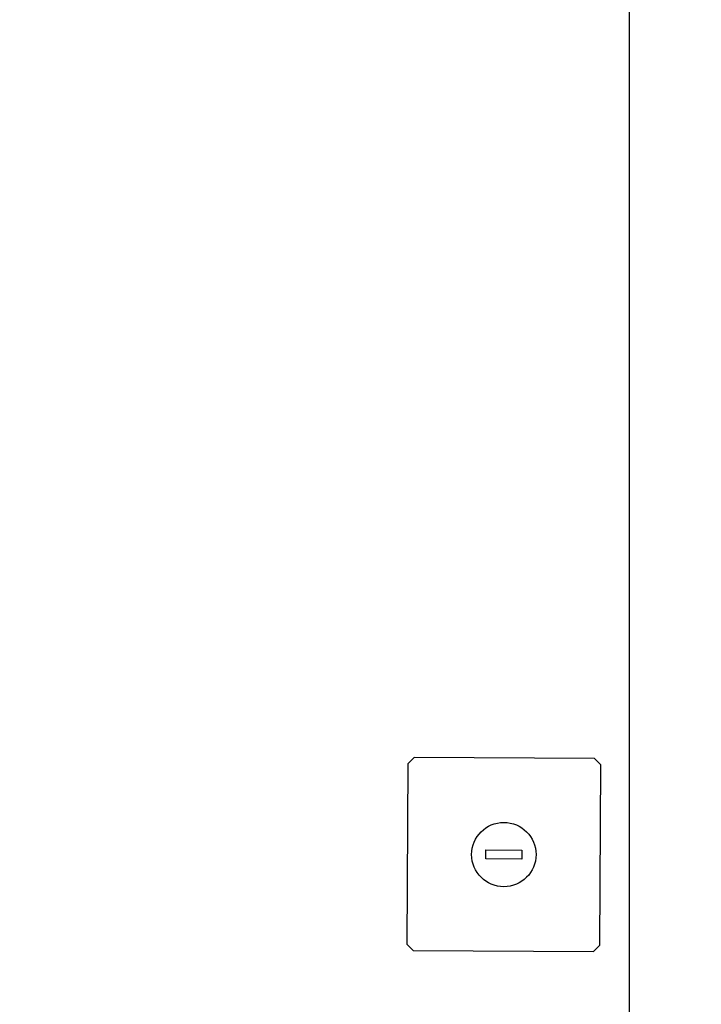
# Paper-space layout 'Layout1' of a CAD drawing. Units: inches. Extents: x 0 to 36, y 0 to 24.
# Drawn here: x 22.2 to 22.7, y 8.8 to 9.6 of the extents above; entities that cross this region are included whole.
import ezdxf

# ---------------------------------------------------------------- set-up
doc = ezdxf.new("R2010")
doc.units = ezdxf.units.IN
doc.header["$MEASUREMENT"] = 0
doc.layers.get('defpoints').update_dxf_attribs({"color": 140, "linetype": 'CONTINUOUS'})
doc.layers.add('G-AIRPORT', color=8, linetype='CONTINUOUS')
doc.styles.add('Arial', font='arial.ttf')
doc.styles.add('TEXT', font='romans.shx')

# ---------------------------------------------------------------- blocks, each defined once
blk = doc.blocks.new('HENDERSON')
at = {"layer": 'G-AIRPORT', "color": 1}
for p, q in [((7.25, 16.5142), (7.25, 10.5125)), ((6.961, 12.9343), (6.9597, 12.6989)), ((6.9694, 12.9427), (6.961, 12.9343)), ((7.2048, 12.9414), (6.9694, 12.9427)), ((7.2132, 12.933), (7.2048, 12.9414)), ((7.2119, 12.6976), (7.2132, 12.933)), ((7.0629, 12.822), (7.11, 12.8217)), ((7.0629, 12.8102), (7.0629, 12.822)), ((7.11, 12.8217), (7.1099, 12.8099)), ((7.1099, 12.8099), (7.0629, 12.8102)), ((6.9597, 12.6989), (6.968, 12.6905)), ((6.968, 12.6905), (7.2035, 12.6892)), ((7.2035, 12.6892), (7.2119, 12.6976))]:
    blk.add_line(p, q, dxfattribs=at)
blk.add_circle((7.0864, 12.8159), 0.042, dxfattribs=at)
at = {"layer": 'G-AIRPORT', "color": 1, "linetype": 'Continuous', "style": 'TEXT', "text_generation_flag": 4, "flags": 9}
for p, height, rotation in [((6.2014, 13.7851, -0.0017), 0.0000525, 360), ((6.2042, 13.7818, -0.0017), 0.0000525, 45), ((6.2048, 13.7822, -0.0017), 0.0000263, 45), ((6.2054, 13.7827, -0.0017), 0.0000263, 45), ((6.2058, 13.7832, -0.0017), 0.0000263, 45), ((6.2063, 13.7837, -0.0017), 0.0000263, 45), ((6.2067, 13.7843, -0.0017), 0.0000525, 45), ((6.202, 13.7796, -0.0017), 0.0000525, 45), ((6.2041, 13.7815, -0.0017), 0.0000263, 45), ((6.2153, 13.781, -0.0017), 0.0000263, 315), ((6.2158, 13.7805, -0.0017), 0.0000263, 315), ((6.2162, 13.78, -0.0017), 0.0000263, 315), ((5.612, 13.05), 0.0000263, 45), ((5.6122, 13.0503), 0.0000525, 45), ((5.6128, 13.0508), 0.0000263, 45), ((5.6133, 13.0513), 0.0000263, 45), ((5.6138, 13.0518), 0.0000263, 45), ((5.6142, 13.0522), 0.0000263, 45), ((5.6147, 13.0529), 0.0000525, 45), ((5.6232, 13.0495), 0.0000263, 315), ((5.6237, 13.049), 0.0000263, 315), ((5.6099, 13.0481), 0.0000525, 45), ((5.6242, 13.0486), 0.0000263, 315)]:
    blk.add_attdef('SIZE', p, '', height=height, rotation=rotation, dxfattribs=at)
at = {"layer": 'G-AIRPORT', "color": 1, "linetype": 'Continuous', "style": 'TEXT', "flags": 9}
for p, height, rotation in [((6.2122, 13.7843, -0.0017), 0.0000525, 135), ((6.2126, 13.7837, -0.0017), 0.0000263, 135), ((6.2131, 13.7832, -0.0017), 0.0000263, 135), ((6.2135, 13.7827, -0.0017), 0.0000263, 135), ((6.2141, 13.7822, -0.0017), 0.0000263, 135), ((6.2147, 13.7818, -0.0017), 0.0000525, 135), ((6.2181, 13.7851, -0.0017), 0.0000525, 180), ((6.2021, 13.7787, -0.0017), 0.0000525, 180), ((6.2026, 13.78, -0.0017), 0.0000263, 225), ((6.2031, 13.7805, -0.0017), 0.0000263, 225), ((6.2036, 13.781, -0.0017), 0.0000263, 225), ((6.2148, 13.7815, -0.0017), 0.0000263, 135), ((6.2169, 13.7796, -0.0017), 0.0000525, 135), ((6.2168, 13.7786, -0.0017), 0.0000525, 360), ((5.6111, 13.049), 0.0000263, 225), ((5.6116, 13.0495), 0.0000263, 225), ((5.6201, 13.0529), 0.0000525, 135), ((5.6206, 13.0522), 0.0000263, 135), ((5.621, 13.0518), 0.0000263, 135), ((5.6215, 13.0513), 0.0000263, 135), ((5.622, 13.0508), 0.0000263, 135), ((5.6226, 13.0503), 0.0000525, 135), ((5.6228, 13.05), 0.0000263, 135), ((5.61, 13.0472), 0.0000525, 180), ((5.6106, 13.0486), 0.0000263, 225), ((5.6249, 13.0481), 0.0000525, 135), ((5.6248, 13.0472), 0.0000525, 360)]:
    blk.add_attdef('SIZE', p, '', height=height, rotation=rotation, dxfattribs=at)

psp = doc.layouts.get("Layout1")

# ---------------------------------------------------------------- block references
at = {"layer": 'G-AIRPORT', "xscale": 0.5755561649469311, "yscale": 0.5755561649469311, "zscale": 0.5755561649469311}
psp.add_blockref('HENDERSON', (18.50682, 1.56794), dxfattribs=at)

# ---------------------------------------------------------------- texts
at = {"layer": 'defpoints', "color": 253, "insert": (5.90812, 3.82439), "char_height": 1.25, "width": 39.4652926, "attachment_point": 1, "rotation": 33.56474, "style": 'Arial'}
psp.add_mtext('FOR CIVIL DRAWINGS USE ONLY', dxfattribs=at)

doc.saveas('drawing.dxf')
